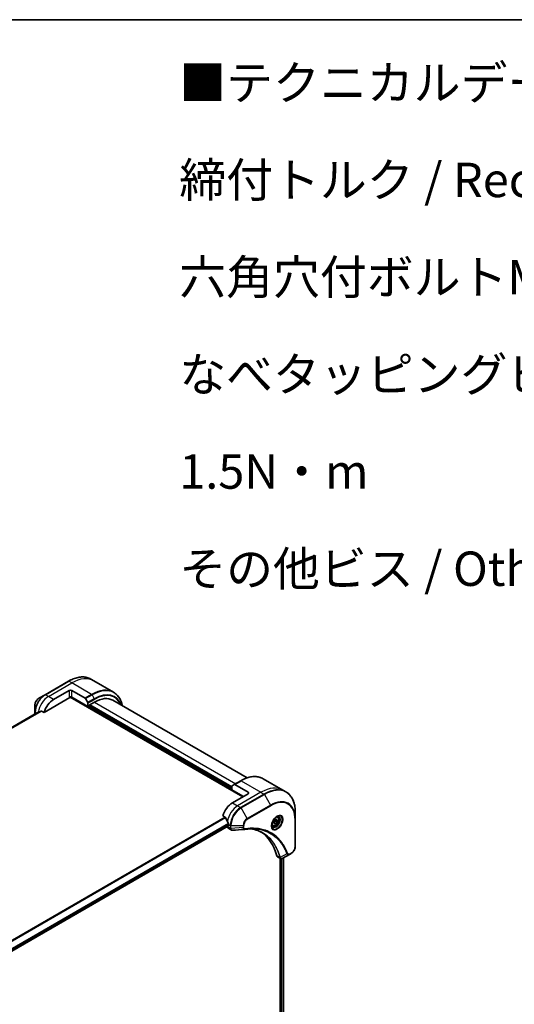
# Model space of a CAD drawing. Units: millimetres. Extents: x 94 to 13448, y 52 to 2722.
# Drawn here: x 586 to 820, y 1413 to 1878 of the extents above; entities that cross this region are included whole.
import ezdxf

# ---------------------------------------------------------------- set-up
doc = ezdxf.new("R2010")
doc.units = ezdxf.units.MM
doc.header["$LTSCALE"] = 6.5
for name, color, linetype, lineweight in [('Border (ISO)', 7, 'Continuous', 35), ('Symbol (ISO)', 7, 'Continuous', 18), ('Visible (ISO)', 7, 'Continuous', 35), ('Visible Narrow (ISO)', 7, 'Continuous', 25)]:
    doc.layers.add(name, color=color, linetype=linetype, lineweight=lineweight)
doc.styles.add('Note Text (TK)', font='MS PGothic.ttf')

# ---------------------------------------------------------------- blocks, each defined once
blk = doc.blocks.new('Borders tk図枠')
at = {"layer": 'Border (ISO)'}
blk.add_line((14.5, 289), (405.5, 289), dxfattribs=at)

msp = doc.modelspace()

# ---------------------------------------------------------------- linework, layer by layer
at = {"layer": 'Visible (ISO)'}
for p, q in [((608.7211, 1565.8858), (597.6902, 1559.5172)), ((620.7429, 1566.0833), (619.3377, 1566.8946)), ((630.1148, 1560.6725), (620.7429, 1566.0833)), ((597.6902, 1559.5172), (594.8056, 1557.8517)), ((601.7633, 1557.2692), (609.1172, 1561.515)), ((610.3429, 1561.515), (616.6506, 1557.8732)), ((592.8773, 1554.5119), (592.8773, 1551.1811)), ((597.2185, 1551.1071), (609.4236, 1558.1537)), ((609.6403, 1558.3825), (691.2359, 1511.2732)), ((618.0032, 1553.9079), (610.3429, 1558.3306)), ((616.8673, 1557.6445), (617.9135, 1555.8325)), ((618.0032, 1555.5305), (618.0032, 1553.9079)), ((618.0032, 1553.9079), (618.4935, 1554.191)), ((618.4935, 1554.5448), (621.0673, 1556.0308)), ((618.4935, 1554.191), (618.4935, 1554.5448)), ((686.0269, 1515.3421), (618.4935, 1554.3325)), ((693.2563, 1520.2147), (629.734, 1556.8893)), ((593.863, 1550.9273), (345.4947, 1407.5319)), ((592.8773, 1551.1811), (592.8773, 1550.3583)), ((596.0594, 1551.7763), (597.2185, 1551.1071)), ((686.1166, 1516.4554), (687.1628, 1517.0594)), ((690.2269, 1518.8284), (687.1628, 1517.0594)), ((693.6872, 1513.3961), (687.3794, 1517.0379)), ((700.8436, 1519.8372), (710.2155, 1514.4263)), ((686.0269, 1514.6345), (686.0269, 1516.257)), ((686.0269, 1514.6345), (691.5423, 1511.4501)), ((693.6872, 1512.6885), (686.3333, 1508.4427)), ((710.2155, 1514.4263), (711.6206, 1513.615)), ((716.0553, 1500.5855), (716.0553, 1503.9164)), ((681.7884, 1502.2806), (682.9475, 1501.6114)), ((705.9744, 1499.5596), (706.7404, 1500.5125)), ((705.9744, 1498.5382), (705.9744, 1499.5596)), ((705.9744, 1498.9121), (706.7404, 1498.4698)), ((706.7404, 1498.4698), (705.9744, 1498.5382)), ((706.7097, 1499.8827), (707.5064, 1499.4228)), ((706.7404, 1500.5125), (707.5064, 1500.4441)), ((707.5064, 1499.4228), (706.7404, 1498.4698)), ((707.7482, 1501.6613), (707.2829, 1501.93)), ((707.5064, 1500.4441), (707.5064, 1499.4228)), ((716.0553, 1487.8481), (716.0553, 1500.5855)), ((684.441, 1497.5677), (435.3553, 1353.758)), ((683.882, 1497.245), (683.882, 1497.2293)), ((684.241, 1496.4358), (685.6656, 1495.6133)), ((684.4948, 1498.1821), (684.4948, 1497.6867)), ((705.3649, 1497.5333), (704.8995, 1497.8019)), ((713.3077, 1484.0353), (714.1271, 1484.5084)), ((707.6225, 1482.9365), (709.0471, 1482.114)), ((708.824, 1482.2428), (708.824, 1194.5025)), ((713.3077, 1484.0353), (710.1204, 1482.1951)), ((710.4074, 1482.3608), (710.4074, 1194.7055))]:
    msp.add_line(p, q, dxfattribs=at)
for centre, major_axis, ratio, start_param, end_param in [((609.73, 1561.1612), (-0.8667, 0), 0.57735027, 3.92699082, 5.49778714), ((601.7633, 1551.6081), (3.4667, 6.0044), 0.57735027, 0.78539816, 1.97179772), ((609.73, 1557.9768), (0.8667, 0), 0.57735027, 0.78539816, 2.35619449), ((609.4236, 1558.5075), (-0.2167, -0.3753), 0.57735027, 0.78539816, 1.81411083), ((616.6506, 1557.5194), (0.2167, -0.3753), 0.57735027, 1.57079633, 2.35619449), ((617.6968, 1555.7074), (0.2167, -0.3753), 0.57735027, 0.78539816, 1.57079633), ((621.0673, 1541.8782), (8.6667, 15.0111), 0.57735027, 0, 0.78539816), ((598.3315, 1553.5895), (7.6531, 3.5756), 0.07779162, 4.05513267, 4.1487695), ((598.3315, 1553.5895), (7.6531, 3.5756), 0.07779162, 4.1487695, 4.35635987), ((687.3794, 1516.6841), (-0.2167, 0.3753), 0.57735027, 5.49778714, 6.28318531), ((686.3333, 1516.0801), (-0.2167, 0.3753), 0.57735027, 0, 0.78539816), ((693.0744, 1513.0423), (0.8667, 0), 0.57735027, 5.49778714, 7.06858347), ((686.3333, 1502.7817), (-3.4667, -6.0044), 0.57735027, 3.92699082, 5.11339037), ((689.7651, 1500.8003), (-6.0642, 8.9442), 0.5228786, 1.15795131, 1.36554168), ((689.7651, 1500.8003), (-6.0642, 8.9442), 0.5228786, 1.36554168, 1.45917851), ((689.3974, 1501.0126), (-3.4667, -6.0044), 0.57735027, 5.45283607, 5.49778714), ((685.1076, 1497.9369), (-0.8667, -1.5011), 0.57735027, 5.49778714, 6.28318531), ((684.311, 1497.7929), (0.13, -0.2252), 0.57735027, 0, 0.78539816), ((691.9793, 1497.1385), (-0.3469, -1.286), 0.82744179, 0.27049221, 0.36261393), ((676.5281, 1456.078), (22.5333, 39.0289), 0.57735027, 5.7600423, 6.25033406), ((708.4892, 1484.4376), (-0.8667, -1.5011), 0.57735027, 5.7600423, 6.28318531), ((708.8557, 1483.4587), (1.9592, -0.3316), 0.76640476, 5.52785131, 5.52857845)]:
    msp.add_ellipse(centre, major_axis=major_axis, ratio=ratio, start_param=start_param, end_param=end_param, dxfattribs=at)
for points, knots in [([(608.7211, 1565.8858), (609.4921, 1566.331), (610.2652, 1566.7073), (611.798, 1567.312), (612.5577, 1567.5403), (614.0466, 1567.8413), (614.7757, 1567.9139), (616.1855, 1567.8984), (616.866, 1567.8102), (618.1586, 1567.4721), (618.7705, 1567.2221), (619.3377, 1566.8946)], [1.570796327, 1.570796327, 1.570796327, 1.570796327, 1.727875959, 1.727875959, 1.884955592, 1.884955592, 2.042035225, 2.042035225, 2.199114858, 2.199114858, 2.35619449, 2.35619449, 2.35619449, 2.35619449]), ([(634.2354, 1554.2905), (634.126, 1554.8307), (633.9881, 1555.3494), (633.5802, 1556.5635), (633.2785, 1557.2313), (632.5602, 1558.4444), (632.1435, 1558.9897), (631.2044, 1559.9401), (630.682, 1560.345), (630.1148, 1560.6725)], [3.347936568, 3.347936568, 3.347936568, 3.347936568, 3.455751919, 3.455751919, 3.612831552, 3.612831552, 3.769911184, 3.769911184, 3.926990817, 3.926990817, 3.926990817, 3.926990817]), ([(594.8056, 1557.8517), (594.5923, 1557.7286), (594.3869, 1557.5714), (594.002, 1557.2048), (593.8226, 1556.9952), (593.5018, 1556.541), (593.3606, 1556.2964), (593.1276, 1555.7915), (593.0358, 1555.5313), (592.9107, 1555.0147), (592.8773, 1554.7582), (592.8773, 1554.5119)], [4.71238898, 4.71238898, 4.71238898, 4.71238898, 5.02654825, 5.02654825, 5.34070751, 5.34070751, 5.65486678, 5.65486678, 5.96902604, 5.96902604, 6.28318531, 6.28318531, 6.28318531, 6.28318531]), ([(593.8761, 1550.9337), (593.8715, 1550.9319), (593.8671, 1550.9298), (593.863, 1550.9274), (593.863, 1550.9274), (593.863, 1550.9273)], [0.11039007423, 0.11039007423, 0.11039007423, 0.11039007423, 0.11306348447, 0.11306348447, 0.11307443111, 0.11307443111, 0.11307443111, 0.11307443111]), ([(596.0594, 1551.7763), (596.0359, 1551.7898), (596.0091, 1551.7975), (595.9627, 1551.7974), (595.9428, 1551.7929), (595.9247, 1551.7852)], [0.093260715, 0.093260715, 0.093260715, 0.093260715, 0.1047444472, 0.1047444472, 0.1134564756, 0.1134564756, 0.1134564756, 0.1134564756]), ([(690.2269, 1518.8284), (690.998, 1519.2736), (691.771, 1519.6499), (693.3038, 1520.2545), (694.0636, 1520.4829), (695.5524, 1520.7839), (696.2816, 1520.8565), (697.6913, 1520.841), (698.3719, 1520.7528), (699.6645, 1520.4146), (700.2763, 1520.1647), (700.8436, 1519.8372)], [3.141592654, 3.141592654, 3.141592654, 3.141592654, 3.298672286, 3.298672286, 3.455751919, 3.455751919, 3.612831552, 3.612831552, 3.769911184, 3.769911184, 3.926990817, 3.926990817, 3.926990817, 3.926990817]), ([(716.0553, 1503.9164), (716.0553, 1504.8067), (715.9947, 1505.6644), (715.7519, 1507.2941), (715.5698, 1508.0662), (715.086, 1509.5061), (714.7844, 1510.1739), (714.0661, 1511.387), (713.6494, 1511.9323), (712.7103, 1512.8826), (712.1878, 1513.2876), (711.6206, 1513.615)], [1.570796327, 1.570796327, 1.570796327, 1.570796327, 1.727875959, 1.727875959, 1.884955592, 1.884955592, 2.042035225, 2.042035225, 2.199114858, 2.199114858, 2.35619449, 2.35619449, 2.35619449, 2.35619449]), ([(683.0482, 1501.4844), (683.0388, 1501.5084), (683.0265, 1501.5318), (682.9931, 1501.5776), (682.9706, 1501.5981), (682.9475, 1501.6114)], [-0.0201836507, -0.0201836507, -0.0201836507, -0.0201836507, -0.0112759257, -0.0112759257, 0, 0, 0, 0]), ([(684.4998, 1498.4393), (684.5008, 1498.4666), (684.4975, 1498.4984), (684.4814, 1498.5631), (684.4686, 1498.596), (684.4499, 1498.6318), (684.446, 1498.6386), (684.442, 1498.6454)], [0.1356732242, 0.1356732242, 0.1356732242, 0.1356732242, 0.1469944231, 0.1469944231, 0.158315622, 0.158315622, 0.1609890322, 0.1609890322, 0.1609890322, 0.1609890322]), ([(707.386, 1502.0222), (707.1463, 1501.8838), (706.8996, 1501.6993), (706.4194, 1501.2514), (706.1863, 1500.9871), (705.7607, 1500.4043), (705.5686, 1500.0854), (705.2483, 1499.4282), (705.1201, 1499.09), (704.9406, 1498.4338), (704.8888, 1498.1158), (704.8725, 1497.771), (704.8713, 1497.7182), (704.8713, 1497.6665)], [3.14159265, 3.14159265, 3.14159265, 3.14159265, 3.4403958, 3.4403958, 3.74272298, 3.74272298, 4.04794488, 4.04794488, 4.35345517, 4.35345517, 4.65653194, 4.65653194, 4.71238898, 4.71238898, 4.71238898, 4.71238898]), ([(707.7482, 1501.6613), (707.8768, 1501.5871), (707.9874, 1501.4828), (708.1672, 1501.2237), (708.2325, 1501.0659), (708.3163, 1500.7009), (708.3278, 1500.4895), (708.2914, 1500.0416), (708.2415, 1499.8045), (708.0872, 1499.3339), (707.9832, 1499.1004), (707.7322, 1498.6584), (707.5855, 1498.4499), (707.2618, 1498.0763), (707.0848, 1497.9114), (706.7135, 1497.6421), (706.5191, 1497.5381), (706.1322, 1497.4105), (705.9388, 1497.385), (705.6159, 1497.4225), (705.4832, 1497.465), (705.3649, 1497.5333)], [2.35619449, 2.35619449, 2.35619449, 2.35619449, 2.62198886, 2.62198886, 2.91161337, 2.91161337, 3.23970828, 3.23970828, 3.57841915, 3.57841915, 3.91455234, 3.91455234, 4.24911174, 4.24911174, 4.58502719, 4.58502719, 4.92367944, 4.92367944, 5.25327908, 5.25327908, 5.49778714, 5.49778714, 5.49778714, 5.49778714]), ([(707.1578, 1501.878), (707.1904, 1501.8928), (707.2227, 1501.9065), (707.3518, 1501.9574), (707.4449, 1501.9851), (707.6192, 1502.0203), (707.7004, 1502.0279), (707.8488, 1502.0263), (707.916, 1502.0171), (708.0383, 1501.9852), (708.0933, 1501.9625), (708.1444, 1501.933)], [3.247221149, 3.247221149, 3.247221149, 3.247221149, 3.298672286, 3.298672286, 3.455751919, 3.455751919, 3.612831552, 3.612831552, 3.769911184, 3.769911184, 3.926990817, 3.926990817, 3.926990817, 3.926990817]), ([(686.2776, 1495.48), (686.2362, 1495.4775), (686.1946, 1495.4769), (686.1112, 1495.4799), (686.0694, 1495.4836), (685.9861, 1495.4957), (685.9446, 1495.5042), (685.8623, 1495.5263), (685.8217, 1495.5399), (685.7421, 1495.5726), (685.7032, 1495.5916), (685.6656, 1495.6133)], [0.0140408951, 0.0140408951, 0.0140408951, 0.0140408951, 0.027014678, 0.027014678, 0.0399884609, 0.0399884609, 0.0529622438, 0.0529622438, 0.0659360267, 0.0659360267, 0.0789098096, 0.0789098096, 0.0789098096, 0.0789098096]), ([(696.4361, 1496.1411), (696.1533, 1496.1512), (695.8681, 1496.1553), (695.2933, 1496.1511), (695.0037, 1496.1429), (694.4202, 1496.1142), (694.1263, 1496.0938), (693.5346, 1496.0407), (693.2368, 1496.008), (692.6374, 1495.9303), (692.3407, 1495.8861), (692.0325, 1495.8343)], [4.024932757, 4.024932757, 4.024932757, 4.024932757, 4.185188705, 4.185188705, 4.345444652, 4.345444652, 4.5057006, 4.5057006, 4.665956547, 4.665956547, 4.826212494, 4.826212494, 4.826212494, 4.826212494]), ([(695.0264, 1496.1417), (695.0484, 1496.1385), (695.0703, 1496.1352), (695.5854, 1496.0578), (696.0695, 1495.9629), (697.0182, 1495.7317), (697.4829, 1495.5955), (698.3915, 1495.2822), (698.8354, 1495.1052), (699.7016, 1494.7109), (700.1237, 1494.4936), (700.5345, 1494.2565)], [1.55499619, 1.55499619, 1.55499619, 1.55499619, 1.56799787, 1.56799787, 1.86071038, 1.86071038, 2.15342288, 2.15342288, 2.44613539, 2.44613539, 2.73884789, 2.73884789, 2.73884789, 2.73884789]), ([(705.3277, 1497.0544), (705.2766, 1497.0839), (705.2295, 1497.1202), (705.1407, 1497.21), (705.0991, 1497.2637), (705.0235, 1497.3914), (704.9895, 1497.4655), (704.9329, 1497.6341), (704.9102, 1497.7286), (704.8898, 1497.8658), (704.8855, 1497.9006), (704.8821, 1497.9363)], [0.785398163, 0.785398163, 0.785398163, 0.785398163, 0.942477796, 0.942477796, 1.099557429, 1.099557429, 1.256637061, 1.256637061, 1.413716694, 1.413716694, 1.465167832, 1.465167832, 1.465167832, 1.465167832]), ([(716.0553, 1487.8481), (716.0553, 1487.6019), (716.0219, 1487.3454), (715.8969, 1486.8288), (715.8051, 1486.5686), (715.5721, 1486.0637), (715.4308, 1485.8191), (715.1101, 1485.3648), (714.9307, 1485.1553), (714.5458, 1484.7886), (714.3404, 1484.6315), (714.1271, 1484.5084)], [4.71238898, 4.71238898, 4.71238898, 4.71238898, 5.02654825, 5.02654825, 5.34070751, 5.34070751, 5.65486678, 5.65486678, 5.96902604, 5.96902604, 6.28318531, 6.28318531, 6.28318531, 6.28318531]), ([(710.1079, 1482.1879), (710.0437, 1482.1515), (709.9779, 1482.1195), (709.8432, 1482.0658), (709.7742, 1482.044), (709.6328, 1482.0133), (709.5603, 1482.0042), (709.4128, 1482.0026), (709.3377, 1482.0101), (709.1889, 1482.046), (709.1154, 1482.0746), (709.0471, 1482.114)], [0, 0, 0, 0, 0.023575597, 0.023575597, 0.047151194, 0.047151194, 0.070726791, 0.070726791, 0.094302388, 0.094302388, 0.117877985, 0.117877985, 0.117877985, 0.117877985])]:
    msp.add_open_spline(points, degree=3, knots=knots, dxfattribs=at)
for points, weights in [([(705.9744, 1498.9939), (706.2222, 1499.4982), (706.7097, 1499.8827)], [1.01523736138, 1.14666441016, 1]), ([(706.7097, 1499.8827), (706.6471, 1500.1696), (706.6418, 1500.39)], [1, 1.07039454817, 1.07672477615])]:
    msp.add_rational_spline(points, weights, degree=2, dxfattribs=at)
msp.add_open_spline([(691.9294, 1495.8226), (690.0453, 1495.7098), (688.1614, 1495.5955), (686.2776, 1495.48)], degree=3, dxfattribs=at)
at = {"layer": 'Visible Narrow (ISO)'}
for p, q in [((597.9069, 1559.4957), (608.9377, 1565.8644)), ((599.312, 1558.6845), (610.3429, 1565.0531)), ((610.3429, 1565.0531), (608.9377, 1565.8644)), ((619.7148, 1559.6423), (610.3429, 1565.0531)), ((599.312, 1558.6845), (597.9069, 1559.4957)), ((609.1172, 1561.515), (609.1172, 1558.3306)), ((610.3429, 1558.3306), (610.3429, 1561.515)), ((619.7148, 1559.6423), (616.6506, 1557.8732)), ((616.8673, 1557.6445), (619.9314, 1559.4135)), ((619.9314, 1559.4135), (620.9776, 1557.6015)), ((601.7633, 1557.2692), (599.312, 1558.6845)), ((609.7214, 1558.4772), (691.3585, 1511.344)), ((620.9776, 1557.6015), (617.9135, 1555.8325)), ((618.0032, 1555.5305), (621.0673, 1557.2995)), ((618.4935, 1554.4741), (686.0269, 1515.4836)), ((686.0269, 1515.9082), (618.7999, 1554.7217)), ((621.0673, 1556.0308), (687.8653, 1517.465)), ((345.4957, 1407.5312), (593.8761, 1550.9337)), ((595.9247, 1551.7852), (345.7454, 1407.3441)), ((345.8046, 1407.2916), (596.0594, 1551.7763)), ((593.5001, 1550.7179), (593.0043, 1551.0041)), ((593.0043, 1550.4316), (593.0043, 1551.0041)), ((686.0269, 1514.8468), (618.187, 1554.0141)), ((687.3794, 1517.0379), (690.4436, 1518.807)), ((690.4436, 1518.807), (699.8155, 1513.3961)), ((699.8155, 1513.3961), (688.7846, 1507.0274)), ((701.2206, 1512.5848), (690.1897, 1506.2162)), ((690.4064, 1505.9875), (701.4373, 1512.3561)), ((693.6872, 1513.3961), (693.6872, 1512.6885)), ((699.8155, 1513.3961), (701.2206, 1512.5848)), ((701.4373, 1512.3561), (704.3219, 1507.3598)), ((686.3333, 1508.4427), (688.7846, 1507.0274)), ((688.7846, 1507.0274), (690.1897, 1506.2162)), ((693.291, 1500.9911), (690.4064, 1505.9875)), ((704.3219, 1507.3598), (693.291, 1500.9911)), ((693.3808, 1500.6891), (704.4116, 1507.0578)), ((682.9475, 1501.6114), (432.7491, 1357.1592)), ((432.9094, 1357.0667), (683.0482, 1501.4844)), ((684.442, 1498.6454), (435.1693, 1354.7277)), ((435.2266, 1354.5214), (684.4998, 1498.4393)), ((715.9284, 1500.4086), (715.9284, 1487.6712)), ((684.4948, 1497.6867), (435.3469, 1353.8411)), ((685.2871, 1496.4181), (683.882, 1497.2293)), ((684.4948, 1498.1821), (685.2871, 1497.7246)), ((685.2871, 1497.7246), (685.2871, 1496.4289)), ((685.5935, 1496.3557), (685.5935, 1497.6513)), ((685.5935, 1497.6513), (691.3628, 1497.6513)), ((691.3628, 1496.7052), (685.5935, 1496.3557)), ((691.3628, 1497.6513), (691.3628, 1496.7052)), ((691.6692, 1496.7784), (691.6692, 1497.7246)), ((714.2169, 1484.7067), (713.3975, 1484.2336)), ((708.78, 1482.5359), (707.3054, 1483.3873)), ((712.0477, 1484.2497), (708.8941, 1482.5335)), ((709.3143, 1482.0174), (709.3143, 1194.4317)), ((709.6819, 1194.3212), (709.6819, 1482.0242)), ((710.3312, 1482.3168), (710.3312, 1194.6639))]:
    msp.add_line(p, q, dxfattribs=at)
for centre, major_axis, ratio, start_param, end_param in [((608.9377, 1548.8813), (10.4, 18.0133), 0.57735027, 0, 0.78539816), ((608.9377, 1565.5106), (-0.2167, 0.3753), 0.57735027, 5.49778714, 6.28318531), ((610.3429, 1548.07), (10.4, 18.0133), 0.57735027, 0, 0.78539816), ((619.9314, 1542.534), (10.3365, 17.9034), 0.57735027, 5.70682089, 7.06858347), ((597.6902, 1553.9598), (-3.4032, -5.8945), 0.57735027, 3.92699082, 5.49778714), ((597.9069, 1553.8347), (3.4667, 6.0044), 0.57735027, 0.78539816, 2.35619449), ((597.9069, 1559.1419), (-0.2167, 0.3753), 0.57735027, 5.49778714, 6.28318531), ((619.7148, 1542.6591), (10.4, 18.0133), 0.57735027, 0, 0.78539816), ((619.7148, 1559.2885), (0.2167, -0.3753), 0.57735027, 1.57079633, 2.35619449), ((620.9776, 1541.93), (9.5968, 16.6221), 0.57735027, 5.8392755, 7.06858347), ((621.0673, 1541.8782), (9.4436, 16.3568), 0.57735027, 5.8747172, 7.06858347), ((594.8056, 1555.6252), (1.3635, 2.3616), 0.57735027, 0.78539816, 2.35619449), ((599.312, 1553.0234), (3.4667, 6.0044), 0.57735027, 0.78539816, 2.18874641), ((620.7609, 1557.4765), (-0.2167, 0.3753), 0.57735027, 3.92699082, 4.71238898), ((593.3107, 1551.1811), (-0.4333, 0), 0.57735027, 0, 0.78539816), ((690.4436, 1518.4532), (-0.2167, 0.3753), 0.57735027, 5.49778714, 6.28318531), ((690.4436, 1501.8238), (10.4, 18.0133), 0.57735027, 0, 0.78539816), ((699.8155, 1496.413), (10.4, 18.0133), 0.57735027, 0, 0.78539816), ((701.2206, 1495.6017), (10.4, 18.0133), 0.57735027, 0, 0.78539816), ((701.2206, 1512.231), (0.2167, -0.3753), 0.57735027, 1.57079633, 2.35619449), ((701.4373, 1495.4766), (10.3365, 17.9034), 0.57735027, 5.49778714, 7.06858347), ((704.3219, 1493.8112), (8.2968, 14.3705), 0.57735027, 5.49778714, 7.06858347), ((704.4116, 1493.7594), (8.1436, 14.1051), 0.57735027, 5.49778714, 7.06858347), ((688.7846, 1501.3664), (-3.4667, -6.0044), 0.57735027, 3.92699082, 5.33033906), ((690.1897, 1500.5551), (-3.4667, -6.0044), 0.57735027, 3.92699082, 5.49778714), ((690.4064, 1500.43), (3.4032, 5.8945), 0.57735027, 0.78539816, 2.35619449), ((690.1897, 1505.8624), (0.2167, -0.3753), 0.57735027, 1.57079633, 2.35619449), ((704.1052, 1507.2347), (0.2167, -0.3753), 0.57735027, 0.78539816, 1.57079633), ((693.291, 1498.7646), (-1.3635, -2.3616), 0.57735027, 3.92699082, 5.49778714), ((693.3808, 1498.7128), (1.2103, 2.0962), 0.57735027, 0.78539816, 2.35619449), ((693.0744, 1500.866), (-0.2167, 0.3753), 0.57735027, 3.92699082, 4.71238898), ((707.386, 1499.1184), (1.7782, 3.0799), 0.57735027, 2.35619449, 7.06858347), ((706.9527, 1499.3686), (-1.4718, -2.5492), 0.57735027, 5.59811367, 10.10984959), ((706.736, 1499.4937), (1.4083, 2.4393), 0.57735027, 3.14159265, 6.28318531), ((706.5565, 1499.5973), (1.1917, 2.064), 0.57735027, 0, 0.56017967), ((715.622, 1500.5855), (0.4333, 0), 0.57735027, 5.49778714, 6.28318531), ((685.5935, 1497.9015), (-0.4333, 0), 0.57735027, 0.78539816, 1.57079633), ((685.5935, 1496.6058), (0.4333, 0), 0.57735027, 3.92699082, 4.71238898), ((685.5935, 1496.595), (-0.4333, 0.0035), 0.58272546, 0.79011911, 1.57603082), ((691.3628, 1497.9015), (-0.4333, 0), 0.57735027, 1.57079633, 2.35619449), ((691.3628, 1496.9553), (-0.4333, 0), 0.57735027, 1.57079633, 2.35619449), ((691.9607, 1496.2617), (0.0717, -0.4274), 0.7371107, 0, 1.02431149), ((706.5565, 1499.5973), (-1.1917, -2.064), 0.57735027, 5.72300564, 6.28318531), ((712.1914, 1484.5815), (-0.406, -0.1515), 0.7371107, 0.95417388, 2.11728116), ((713.9104, 1484.8836), (0.2167, -0.3753), 0.57735027, 0, 0.78539816), ((714.2169, 1486.6831), (-1.2103, -2.0962), 0.57735027, 0.78539816, 2.35619449), ((715.622, 1487.8481), (0.4333, 0), 0.57735027, 5.49778714, 6.28318531), ((709.0675, 1482.8411), (0.4183, 0.1132), 0.70765843, 3.75530177, 4.10367434), ((709.076, 1482.7985), (-0.4297, -0.056), 0.7825254, 0.71441804, 1.11451017), ((713.091, 1484.4105), (0.2167, -0.3753), 0.57735027, 0, 0.78539816)]:
    msp.add_ellipse(centre, major_axis=major_axis, ratio=ratio, start_param=start_param, end_param=end_param, dxfattribs=at)
for centre, major_axis in [((707.4758, 1499.0666), (-1.9314, -3.3453)), ((706.7404, 1499.4912), (-1.0617, -1.8389))]:
    msp.add_ellipse(centre, major_axis=major_axis, ratio=0.57735027, dxfattribs=at)
for points, knots in [([(685.2871, 1496.4181), (685.286, 1496.2344), (685.3185, 1496.0678), (685.447, 1495.7921), (685.5436, 1495.6838), (685.6656, 1495.6133)], [-0.196787795, -0.196787795, -0.196787795, -0.196787795, -0.138164041, -0.138164041, -0.07890981, -0.07890981, -0.07890981, -0.07890981]), ([(685.2871, 1496.4289), (685.2871, 1496.4271), (685.2871, 1496.4253), (685.2871, 1496.4217), (685.2871, 1496.4199), (685.2871, 1496.4181)], [0, 0, 0, 0, 0.00076834265, 0.00076834265, 0.00153668531, 0.00153668531, 0.00153668531, 0.00153668531]), ([(685.5937, 1496.3425), (685.5937, 1496.3447), (685.5937, 1496.3469), (685.5936, 1496.3512), (685.5936, 1496.3534), (685.5935, 1496.3557)], [-0.00153668531, -0.00153668531, -0.00153668531, -0.00153668531, -0.00076834265, -0.00076834265, 0, 0, 0, 0]), ([(686.2776, 1495.48), (686.2434, 1495.4779), (686.2099, 1495.4788), (686.0782, 1495.493), (685.9877, 1495.5284), (685.8082, 1495.6564), (685.7279, 1495.7632), (685.6226, 1496.0238), (685.5953, 1496.1752), (685.5937, 1496.3425)], [0.014040895, 0.014040895, 0.014040895, 0.014040895, 0.029522231, 0.029522231, 0.076757801, 0.076757801, 0.138164041, 0.138164041, 0.196787795, 0.196787795, 0.196787795, 0.196787795]), ([(691.3628, 1496.7052), (691.3657, 1496.5278), (691.3923, 1496.3682), (691.4861, 1496.1127), (691.5491, 1496.0122), (691.6885, 1495.8843), (691.7584, 1495.8451), (691.8659, 1495.8232), (691.8972, 1495.8206), (691.9294, 1495.8226)], [-0.187504168, -0.187504168, -0.187504168, -0.187504168, -0.125670471, -0.125670471, -0.069816928, -0.069816928, -0.026852665, -0.026852665, -0.010060657, -0.010060657, -0.010060657, -0.010060657]), ([(692.2671, 1496.0848), (692.2154, 1496.0761), (692.1657, 1496.0752), (692.044, 1496.0906), (691.9763, 1496.1178), (691.8419, 1496.2141), (691.7816, 1496.2935), (691.6932, 1496.5006), (691.6692, 1496.6326), (691.6692, 1496.7784)], [0, 0, 0, 0, 0.026852665, 0.026852665, 0.069816928, 0.069816928, 0.125670471, 0.125670471, 0.187504168, 0.187504168, 0.187504168, 0.187504168]), ([(712.4978, 1484.4046), (712.4743, 1484.4676), (712.4506, 1484.5304), (712.3975, 1484.6694), (712.3679, 1484.7456), (712.2947, 1484.9317), (712.2506, 1485.0414), (712.1478, 1485.2921), (712.0885, 1485.4327), (711.9497, 1485.7533), (711.8694, 1485.9326), (711.6803, 1486.3404), (711.5703, 1486.5675), (711.3102, 1487.0822), (711.158, 1487.3673), (710.8098, 1487.9847), (710.6115, 1488.3142), (710.1308, 1489.0634), (709.8426, 1489.476), (709.15, 1490.387), (708.7367, 1490.874), (707.7383, 1491.9273), (707.1388, 1492.4736), (705.8351, 1493.4941), (705.1268, 1493.9618), (703.3364, 1494.9461), (702.2204, 1495.403), (699.5203, 1496.1706), (697.896, 1496.3959), (695.5483, 1496.4147), (694.8883, 1496.389), (693.7636, 1496.294), (693.304, 1496.2413), (692.708, 1496.1553), (692.5752, 1496.135), (692.3838, 1496.1042), (692.3255, 1496.0946), (692.2671, 1496.0848)], [0, 0, 0, 0, 0.0344265, 0.0344265, 0.07650467, 0.07650467, 0.1377084, 0.1377084, 0.21727325, 0.21727325, 0.32070756, 0.32070756, 0.45517217, 0.45517217, 0.62997615, 0.62997615, 0.8417425, 0.8417425, 1.12477817, 1.12477817, 1.49272454, 1.49272454, 1.97105483, 1.97105483, 2.47873595, 2.47873595, 3.19579554, 3.19579554, 4.127973, 4.127973, 4.4843018, 4.4843018, 4.72660511, 4.72660511, 4.79590965, 4.79590965, 4.82621249, 4.82621249, 4.82621249, 4.82621249]), ([(708.8941, 1482.5335), (708.8562, 1482.6727), (708.8183, 1482.8104), (708.6839, 1483.2794), (708.5834, 1483.6063), (708.2793, 1484.5294), (708.0622, 1485.1127), (706.9413, 1487.7954), (705.7926, 1489.6438), (703.3472, 1492.35), (702.1461, 1493.3382), (699.7726, 1494.7485), (698.6434, 1495.2447), (696.67, 1495.8425), (695.863, 1496.0212), (695.032, 1496.1418)], [-5.47772979, -5.47772979, -5.47772979, -5.47772979, -5.40661912, -5.40661912, -5.23453446, -5.23453446, -4.91295092, -4.91295092, -3.70555522, -3.70555522, -2.7767893, -2.7767893, -2.03555087, -2.03555087, -1.55154, -1.55154, -1.55154, -1.55154]), ([(696.4361, 1496.1411), (697.9179, 1496.0879), (699.3396, 1495.8689), (701.848, 1495.1555), (702.9541, 1494.7025), (704.7291, 1493.7267), (705.4314, 1493.263), (706.7244, 1492.2511), (707.3192, 1491.7095), (708.31, 1490.6651), (708.7203, 1490.1822), (709.4079, 1489.2789), (709.6942, 1488.8698), (710.1717, 1488.1269), (710.3688, 1487.8001), (710.7148, 1487.1879), (710.8662, 1486.9052), (711.1248, 1486.3948), (711.2342, 1486.1696), (711.4222, 1485.7651), (711.5021, 1485.5873), (711.6403, 1485.2694), (711.6992, 1485.13), (711.8016, 1484.8814), (711.8455, 1484.7726), (711.9184, 1484.588), (711.9478, 1484.5124), (712.0007, 1484.3745), (712.0236, 1484.3128), (712.0477, 1484.2497)], [-4.02493276, -4.02493276, -4.02493276, -4.02493276, -3.19579554, -3.19579554, -2.47873595, -2.47873595, -1.97105483, -1.97105483, -1.49272454, -1.49272454, -1.12477817, -1.12477817, -0.8417425, -0.8417425, -0.62997615, -0.62997615, -0.45517217, -0.45517217, -0.32070756, -0.32070756, -0.21727325, -0.21727325, -0.1377084, -0.1377084, -0.07650467, -0.07650467, -0.0344265, -0.0344265, 0, 0, 0, 0]), ([(700.5345, 1494.2565), (700.5887, 1494.2251), (700.6428, 1494.1934), (702.0159, 1493.3776), (703.2166, 1492.3901), (705.6626, 1489.6855), (706.8126, 1487.8381), (707.9365, 1485.1564), (708.1544, 1484.5733), (708.4596, 1483.6505), (708.5606, 1483.3237), (708.6956, 1482.8548), (708.7341, 1482.7168), (708.7717, 1482.5781)], [2.73884789, 2.73884789, 2.73884789, 2.73884789, 2.7767893, 2.7767893, 3.70555522, 3.70555522, 4.91295092, 4.91295092, 5.23453446, 5.23453446, 5.40661912, 5.40661912, 5.47772979, 5.47772979, 5.47772979, 5.47772979]), ([(713.3975, 1484.2336), (713.3363, 1484.1983), (713.2751, 1484.1695), (713.1188, 1484.1124), (713.0251, 1484.0951), (712.825, 1484.0985), (712.7231, 1484.1324), (712.5801, 1484.2489), (712.5301, 1484.3179), (712.4978, 1484.4046)], [0, 0, 0, 0, 0.029936483, 0.029936483, 0.077834855, 0.077834855, 0.14010274, 0.14010274, 0.187502416, 0.187502416, 0.187502416, 0.187502416]), ([(708.7717, 1482.5781), (708.7737, 1482.5707), (708.7754, 1482.5635), (708.7781, 1482.5494), (708.7792, 1482.5426), (708.78, 1482.5359)], [0, 0, 0, 0, 0.003793092, 0.003793092, 0.007586184, 0.007586184, 0.007586184, 0.007586184]), ([(708.78, 1482.5359), (708.7972, 1482.4333), (708.8317, 1482.3429), (708.9258, 1482.2041), (708.9816, 1482.1521), (709.0472, 1482.1142)], [-0.1967877948, -0.1967877948, -0.1967877948, -0.1967877948, -0.1546615949, -0.1546615949, -0.1178779852, -0.1178779852, -0.1178779852, -0.1178779852]), ([(708.926, 1482.472), (708.9215, 1482.4814), (708.9167, 1482.4912), (708.9061, 1482.5117), (708.9004, 1482.5223), (708.8941, 1482.5335)], [-0.007586184, -0.007586184, -0.007586184, -0.007586184, -0.003793092, -0.003793092, 0, 0, 0, 0]), ([(710.109, 1482.1886), (709.8926, 1482.066), (709.6775, 1482.0112), (709.3421, 1482.0482), (709.2113, 1482.1087), (709.0348, 1482.2822), (708.9752, 1482.3669), (708.926, 1482.472)], [0, 0, 0, 0, 0.087259675, 0.087259675, 0.154661595, 0.154661595, 0.196787795, 0.196787795, 0.196787795, 0.196787795]), ([(710.1204, 1482.1951), (710.1185, 1482.194), (710.1166, 1482.1929), (710.1128, 1482.1907), (710.1109, 1482.1896), (710.109, 1482.1886)], [-0.00153668531, -0.00153668531, -0.00153668531, -0.00153668531, -0.00076834266, -0.00076834266, -0.00000000001, -0.00000000001, -0.00000000001, -0.00000000001]), ([(712.0477, 1484.2497), (712.1317, 1484.1255), (712.2243, 1484.0391), (712.452, 1483.8981), (712.592, 1483.8627), (712.8517, 1483.8647), (712.9685, 1483.8876), (713.16, 1483.9578), (713.234, 1483.9927), (713.3077, 1484.0353)], [-0.187502416, -0.187502416, -0.187502416, -0.187502416, -0.14010274, -0.14010274, -0.077834855, -0.077834855, -0.029936483, -0.029936483, 0, 0, 0, 0])]:
    msp.add_open_spline(points, degree=3, knots=knots, dxfattribs=at)

# ---------------------------------------------------------------- block references
at = {"xscale": 6.5, "yscale": 6.5, "zscale": 6.5}
msp.add_blockref('Borders tk図枠', (0, 0), dxfattribs=at)

# ---------------------------------------------------------------- texts
at = {"layer": 'Symbol (ISO)', "color": 7, "insert": (661.1719, 1856.8395), "char_height": 16.25, "width": 657.982488, "attachment_point": 1, "line_spacing_factor": 1.695652, "style": 'Note Text (TK)'}
msp.add_mtext('\\fＭＳ Ｐゴシック|b0|i0;■テクニカルデータ / Technical Data■\\P\\fＭＳ Ｐゴシック|b0|i0;締付トルク / Recommended torque\\P\\fＭＳ Ｐゴシック|b0|i0;六角穴付ボルトM3x10 / Hexagonal M3-10 ： 0.2N・m\\P\\fＭＳ Ｐゴシック|b0|i0;なべタッピングビスM5x8 / Self-tapping pan head M5-8 ： 1.5N・m\\P\\fＭＳ Ｐゴシック|b0|i0;その他ビス / Other screws ： 0.3N・ｍ ～ 0.6N・ｍ', dxfattribs=at)

doc.saveas('drawing.dxf')
